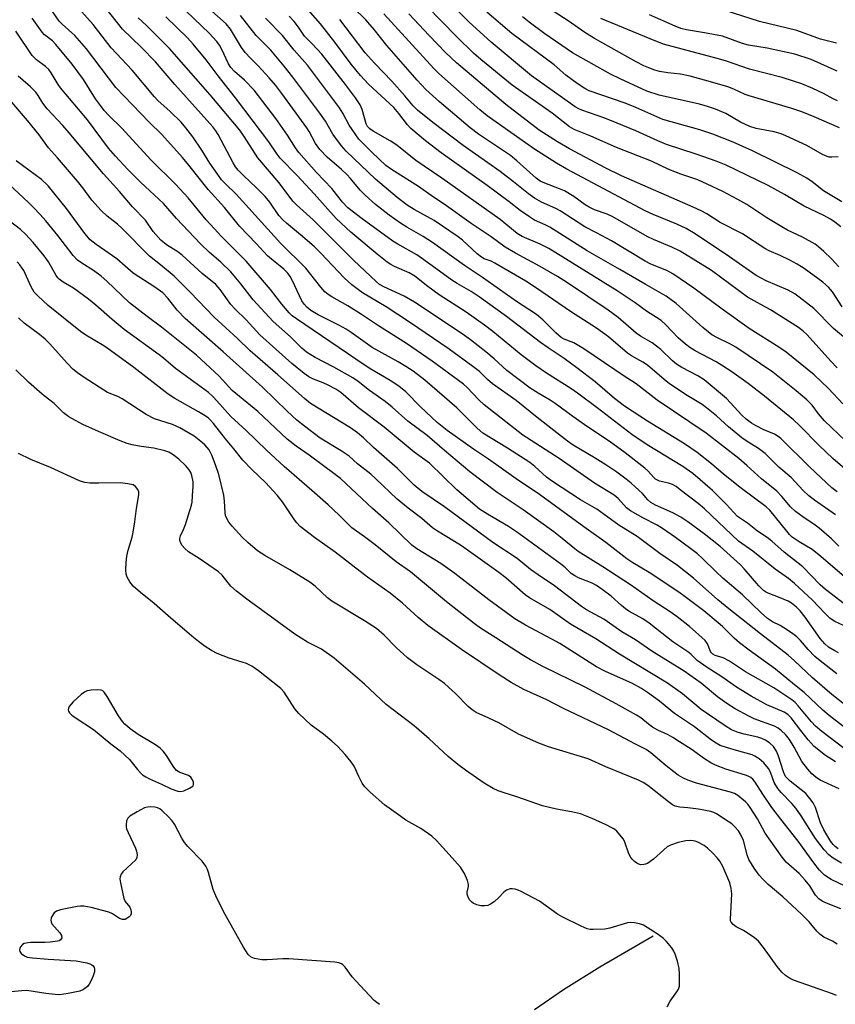
# Model space of a CAD drawing. Units: inches. Extents: x 1249770 to 1255770, y 573451 to 577452.
# Drawn here: x 1253177 to 1253400, y 576652 to 576921 of the extents above; entities that cross this region are included whole.
import ezdxf

# ---------------------------------------------------------------- set-up
doc = ezdxf.new("R2010")
doc.units = ezdxf.units.IN
doc.header["$MEASUREMENT"] = 0
doc.layers.add('HYDRO-Single Line Stream', color=4, linetype='Continuous')
doc.layers.add('Undefined', color=1, linetype='Continuous')

msp = doc.modelspace()

# ---------------------------------------------------------------- linework, layer by layer
at = {"layer": 'HYDRO-Single Line Stream'}
msp.add_lwpolyline([(1253350.25, 576670.95), (1253335.74, 576662.46), (1253325.82, 576656.27), (1253317.93, 576650.79)], dxfattribs=at)
at = {"layer": 'Undefined'}
for points, elevation in [([(1253400.93, 576777.31), (1253398.9, 576779.26), (1253395.53, 576782.22), (1253394.5, 576783.02), (1253391.06, 576785.25), (1253389.06, 576786.71), (1253387.71, 576788.03), (1253385.37, 576790.84), (1253383.97, 576792.26), (1253379.86, 576795.67), (1253375.83, 576799.29), (1253373.64, 576801.14), (1253364.7, 576808.13), (1253351.4, 576817.06), (1253345.62, 576821.56), (1253342.05, 576823.78), (1253339.8, 576825.39), (1253331.36, 576831.06), (1253328.66, 576832.72), (1253326.04, 576833.73), (1253325.18, 576834.2), (1253323.68, 576835.48), (1253320.16, 576839.03), (1253318.44, 576840.42), (1253313.04, 576844.04), (1253303.76, 576850.54), (1253298.85, 576853.79), (1253290.05, 576860.09), (1253287.55, 576861.73), (1253283.07, 576864.3), (1253281.36, 576865.39), (1253278.25, 576867.57), (1253274.58, 576870.48), (1253271.74, 576872.98), (1253270.32, 576874.34), (1253267.75, 576877.54), (1253266.75, 576878.64), (1253265.29, 576880), (1253261.31, 576883.38), (1253259.39, 576885.49), (1253258.21, 576887.09), (1253256.42, 576890.4), (1253255.79, 576891.4), (1253249.02, 576900.76), (1253247.38, 576902.88), (1253245.56, 576904.99), (1253242.56, 576908.27), (1253240.4, 576910.37), (1253239, 576911.89), (1253238.03, 576913.27), (1253235, 576918.25), (1253233.84, 576919.73), (1253226.75, 576926.01)], 570), ([(1253400.45, 576825.88), (1253398.71, 576827.69), (1253392.24, 576834.9), (1253391.05, 576836.03), (1253389.95, 576836.9), (1253382.26, 576841.72), (1253376.01, 576845.14), (1253366.19, 576852.45), (1253357.63, 576857.69), (1253355.37, 576858.83), (1253350.38, 576860.94), (1253348.81, 576861.68), (1253339.05, 576867.22), (1253337.73, 576867.79), (1253334.3, 576869.03), (1253332.8, 576869.71), (1253331.72, 576870.36), (1253328.61, 576872.64), (1253326.07, 576874.19), (1253324.73, 576874.76), (1253320.7, 576876.23), (1253319.48, 576876.83), (1253318.38, 576877.67), (1253313.08, 576882.4), (1253311.34, 576883.86), (1253302.63, 576889.61), (1253300.33, 576891.34), (1253291.98, 576898.48), (1253288.28, 576901.79), (1253285.87, 576904.35), (1253277.67, 576913.8), (1253274.21, 576918.14), (1253271.9, 576920.83), (1253265.07, 576927.59)], 582), ([(1253402.5, 576734.09), (1253399.02, 576736.82), (1253393.69, 576741.36), (1253388.8, 576746), (1253387.09, 576747.5), (1253379.53, 576753.34), (1253370.91, 576760.17), (1253367.94, 576762.66), (1253361.28, 576768.58), (1253356.94, 576772.03), (1253352.09, 576775.3), (1253345.89, 576779.94), (1253340.94, 576782.97), (1253334.89, 576787.33), (1253330.43, 576789.88), (1253322.79, 576794.88), (1253321.21, 576796.11), (1253318.03, 576798.97), (1253316.6, 576800.05), (1253310.54, 576804.04), (1253303.85, 576808.07), (1253302.25, 576809.44), (1253296.7, 576815), (1253287.98, 576822.57), (1253284.84, 576825), (1253282.85, 576826.3), (1253280.68, 576827.59), (1253273.6, 576831.47), (1253267.89, 576835.57), (1253266.51, 576836.48), (1253264.51, 576837.58), (1253258.91, 576840.35), (1253256.93, 576841.55), (1253255.81, 576842.43), (1253255.07, 576843.28), (1253254.44, 576844.22), (1253251.93, 576849.68), (1253251.28, 576850.86), (1253250.66, 576851.7), (1253249.53, 576852.83), (1253246.14, 576855.53), (1253245.09, 576856.47), (1253242.12, 576859.7), (1253237.49, 576864.52), (1253233.33, 576869.63), (1253228.88, 576874.53), (1253223.66, 576881.22), (1253221.89, 576883.31), (1253216.22, 576889.54), (1253212.84, 576892.92), (1253203.68, 576902.41), (1253195.74, 576912.9), (1253192.49, 576916.59), (1253189.04, 576919.68), (1253188.23, 576920.5), (1253185.15, 576924.87)], 558), ([(1253400.34, 576742.41), (1253395.81, 576745.96), (1253394.35, 576747.21), (1253392.54, 576749.09), (1253390.41, 576751.56), (1253389.44, 576752.51), (1253388.01, 576753.64), (1253385.92, 576755.04), (1253384.95, 576755.6), (1253382.84, 576756.59), (1253381.42, 576757.53), (1253379.74, 576759.06), (1253374.63, 576764.04), (1253369.31, 576768.52), (1253367.36, 576770.35), (1253363.77, 576773.93), (1253362.35, 576775.15), (1253360.54, 576776.56), (1253356.36, 576779.68), (1253352.83, 576782.13), (1253351.38, 576782.97), (1253347.44, 576785), (1253344.06, 576786.93), (1253343.03, 576787.77), (1253340.73, 576790.23), (1253339.6, 576791.16), (1253334.31, 576794.47), (1253324.67, 576801.18), (1253316.98, 576806.05), (1253314.76, 576807.57), (1253304.16, 576815.85), (1253302.73, 576817.18), (1253299.57, 576820.52), (1253298.56, 576821.42), (1253289.96, 576827.7), (1253282.99, 576832.51), (1253275.37, 576837.34), (1253270.75, 576840.47), (1253267, 576842.8), (1253262.59, 576845.26), (1253261.64, 576845.89), (1253260.76, 576846.6), (1253259.6, 576847.91), (1253255.58, 576853.1), (1253248.62, 576859.92), (1253236.54, 576873.26), (1253233.59, 576876.11), (1253232.58, 576877.19), (1253231.5, 576878.6), (1253229.31, 576881.76), (1253227.15, 576885.27), (1253224.76, 576888.94), (1253222.83, 576891.41), (1253221.5, 576892.91), (1253218.56, 576895.86), (1253215.19, 576898.79), (1253214.22, 576899.79), (1253208.13, 576907.12), (1253202.44, 576913.19), (1253197.55, 576919.59), (1253192.81, 576924.85)], 560), ([(1253400.85, 576748.15), (1253399.84, 576748.68), (1253398.13, 576749.77), (1253397.06, 576750.65), (1253395.81, 576752.11), (1253391.77, 576757.87), (1253390.33, 576759.67), (1253389.34, 576760.68), (1253388.03, 576761.71), (1253387.05, 576762.26), (1253384.95, 576763.17), (1253381.61, 576764.42), (1253380.88, 576764.79), (1253380.32, 576765.2), (1253379.07, 576766.47), (1253375.06, 576771.12), (1253374.07, 576772.16), (1253368.51, 576777.14), (1253364.18, 576780.67), (1253359.74, 576783.93), (1253357.84, 576785.15), (1253355.64, 576786.35), (1253350.9, 576788.46), (1253349.66, 576789.16), (1253348.82, 576789.89), (1253347.33, 576791.61), (1253346.36, 576792.59), (1253344.27, 576794.47), (1253342.93, 576795.54), (1253340.39, 576797.44), (1253337.4, 576799.44), (1253334.49, 576801.27), (1253328.48, 576804.79), (1253326.89, 576805.87), (1253318.61, 576812.37), (1253312.89, 576816.98), (1253306.42, 576821.57), (1253305.11, 576822.74), (1253302.92, 576824.88), (1253301.11, 576826.3), (1253294.59, 576830.97), (1253283.85, 576838.35), (1253277.44, 576842.56), (1253270.99, 576846.37), (1253268.12, 576848.53), (1253266.02, 576850.5), (1253259.59, 576857.21), (1253257.89, 576858.87), (1253254.61, 576861.74), (1253250.25, 576865.33), (1253249.29, 576866.23), (1253248.2, 576867.5), (1253245.68, 576871.08), (1253244.42, 576872.63), (1253242.02, 576875.07), (1253238.59, 576878.27), (1253237.06, 576879.86), (1253236.38, 576880.69), (1253235.68, 576881.84), (1253231.65, 576889.55), (1253231.02, 576890.53), (1253230.16, 576891.67), (1253219.84, 576903.22), (1253214.53, 576909.35), (1253210.59, 576913.34), (1253205.53, 576918.27), (1253200.76, 576924.34)], 562), ([(1253405.64, 576766.14), (1253396, 576774.47), (1253393.64, 576776.34), (1253390.07, 576778.44), (1253388.22, 576779.73), (1253387.49, 576780.44), (1253386.71, 576781.33), (1253382.09, 576787.08), (1253381.11, 576788.04), (1253374.34, 576793), (1253369.43, 576796.89), (1253366.15, 576799.75), (1253362.3, 576802.83), (1253358.82, 576805.21), (1253348.73, 576811.38), (1253342.49, 576815.42), (1253339.69, 576817.53), (1253334.45, 576822.06), (1253329.47, 576825.88), (1253325.99, 576828.43), (1253321.59, 576831.35), (1253319.57, 576832.78), (1253310.23, 576839.88), (1253302.85, 576845.25), (1253300.62, 576846.75), (1253296.78, 576848.93), (1253295.36, 576849.82), (1253290, 576853.73), (1253285.77, 576856.69), (1253280.66, 576859.62), (1253279.29, 576860.48), (1253270.88, 576866.52), (1253266.96, 576869.54), (1253265.52, 576871.05), (1253262.62, 576874.85), (1253258.42, 576879.19), (1253253.61, 576884.67), (1253252.68, 576885.95), (1253250.54, 576889.32), (1253247.31, 576893.93), (1253241.41, 576901.61), (1253238.83, 576904.37), (1253236.06, 576906.76), (1253235.05, 576907.83), (1253234.46, 576908.78), (1253232.66, 576912.69), (1253232.02, 576913.87), (1253231.23, 576914.9), (1253229.13, 576917.2), (1253222.97, 576923.09)], 568), ([(1253402.71, 576806.03), (1253397.04, 576811.42), (1253395.36, 576813.38), (1253393.6, 576815.73), (1253392.17, 576817.14), (1253389.28, 576819.6), (1253382.89, 576824.73), (1253372.8, 576831.59), (1253371.38, 576832.38), (1253367.8, 576834.05), (1253366.26, 576834.95), (1253363.79, 576836.95), (1253356.51, 576843.49), (1253353.8, 576845.49), (1253348.09, 576848.69), (1253341.15, 576852.77), (1253332.24, 576857.85), (1253322.07, 576864.3), (1253320.83, 576864.95), (1253317.95, 576866.21), (1253316.52, 576867.08), (1253313.98, 576868.86), (1253311, 576871.17), (1253304.95, 576875.6), (1253292.47, 576884.53), (1253288.19, 576887.86), (1253284.19, 576891.18), (1253283.26, 576892.17), (1253280.88, 576895.3), (1253279.54, 576896.87), (1253272.66, 576903.31), (1253270.46, 576905.62), (1253267.88, 576908.69), (1253263.45, 576914.76), (1253259.5, 576919.71), (1253254.83, 576925.1)], 578), ([(1253407.54, 576723.92), (1253398.23, 576731.09), (1253396.58, 576732.5), (1253391.46, 576737.39), (1253388.81, 576739.47), (1253383.64, 576743.75), (1253376.41, 576748.9), (1253373.82, 576750.89), (1253372.32, 576752.19), (1253369.16, 576755.33), (1253368.04, 576756.34), (1253364.05, 576759.59), (1253358.98, 576763.48), (1253357.24, 576764.73), (1253349.18, 576770.09), (1253344.73, 576772.76), (1253343.11, 576773.83), (1253337.39, 576778.28), (1253331.36, 576782.54), (1253319.26, 576791.37), (1253312.87, 576795.64), (1253305.33, 576801.04), (1253301.26, 576803.69), (1253294.07, 576808.85), (1253291.4, 576810.97), (1253286.79, 576815.31), (1253282.82, 576819.32), (1253280.9, 576820.89), (1253278.52, 576822.49), (1253273.3, 576825.55), (1253271.45, 576826.74), (1253252.98, 576839.27), (1253251.85, 576840.11), (1253250.97, 576840.89), (1253248.95, 576843.23), (1253245.88, 576847.3), (1253239.27, 576854.99), (1253232.53, 576861.75), (1253230.5, 576863.9), (1253228.39, 576866.28), (1253223.4, 576872.24), (1253220, 576876.02), (1253213.33, 576882.51), (1253205.29, 576891.34), (1253201.83, 576894.72), (1253200.54, 576896.12), (1253199.49, 576897.44), (1253198.17, 576899.31), (1253194.9, 576904.58), (1253191.82, 576908.71), (1253187.38, 576914.13), (1253186.4, 576915.07), (1253184.3, 576916.74), (1253183.61, 576917.42), (1253180.88, 576921.29)], 556), ([(1253403.32, 576755.12), (1253399.78, 576756.77), (1253399.06, 576757.18), (1253398.42, 576757.66), (1253397.05, 576758.96), (1253393.72, 576762.51), (1253388.86, 576767.13), (1253387.14, 576768.46), (1253383.51, 576771.02), (1253377.43, 576775.87), (1253373.55, 576778.65), (1253364.29, 576787.47), (1253362.52, 576788.92), (1253357.68, 576792.66), (1253356.51, 576793.51), (1253355.51, 576794.06), (1253354.45, 576794.42), (1253352.02, 576795.02), (1253350.95, 576795.53), (1253350.35, 576796.08), (1253348.88, 576797.74), (1253348.03, 576798.53), (1253342.67, 576802.69), (1253338.3, 576805.89), (1253332.38, 576809.84), (1253328.33, 576812.67), (1253323.55, 576816.22), (1253322.15, 576817.11), (1253318.91, 576818.96), (1253316.76, 576820.4), (1253310.39, 576825.15), (1253306.92, 576828.36), (1253304.67, 576830.3), (1253300.43, 576833.54), (1253298.16, 576835.14), (1253285.19, 576843.83), (1253282.35, 576845.42), (1253276.8, 576847.96), (1253275.67, 576848.67), (1253274.77, 576849.4), (1253268.57, 576855.28), (1253257.58, 576866.31), (1253253.02, 576870.37), (1253251.99, 576871.38), (1253248.22, 576876.35), (1253242.45, 576883.17), (1253238.76, 576888.98), (1253237.54, 576890.75), (1253229.45, 576900.35), (1253218.34, 576912.96), (1253212.12, 576919.26), (1253209.83, 576921.37)], 564), ([(1253402.36, 576761.56), (1253397.27, 576765.42), (1253395.86, 576766.72), (1253391.05, 576771.59), (1253386.04, 576775.63), (1253382.66, 576778.67), (1253381.34, 576779.66), (1253378.76, 576781.33), (1253376.04, 576783.5), (1253373.28, 576785.39), (1253370.28, 576788.62), (1253366.43, 576792.48), (1253361.06, 576797.09), (1253358.37, 576798.99), (1253348.67, 576804.9), (1253344.49, 576807.77), (1253335.04, 576815.01), (1253329.63, 576819.01), (1253327.78, 576820.28), (1253321.14, 576824.42), (1253318.27, 576826.42), (1253314.27, 576829.48), (1253306.55, 576835.84), (1253304.3, 576837.58), (1253299.28, 576841.11), (1253291.94, 576845.84), (1253288.8, 576848.08), (1253285.23, 576850.91), (1253283.74, 576851.82), (1253279.72, 576853.58), (1253278.74, 576854.09), (1253277.76, 576854.72), (1253274.98, 576856.87), (1253267.81, 576862.94), (1253263.83, 576866.63), (1253257.81, 576873.39), (1253253.15, 576878.34), (1253248.55, 576883.05), (1253247.7, 576884.15), (1253245.44, 576887.55), (1253236.38, 576899.58), (1253231.65, 576905.53), (1253228.36, 576909.9), (1253224.82, 576914.18), (1253223.27, 576915.94), (1253217.35, 576921.61)], 566), ([(1253399.98, 576785.8), (1253394.31, 576789.78), (1253392.76, 576790.97), (1253391.14, 576792.44), (1253387.87, 576795.99), (1253384.56, 576798.86), (1253380.83, 576802.51), (1253379, 576803.92), (1253375.87, 576805.86), (1253374.49, 576806.85), (1253370.82, 576809.86), (1253367.56, 576812.83), (1253364.8, 576815.02), (1253363.6, 576815.87), (1253359.55, 576818.39), (1253354.69, 576821.59), (1253353.27, 576822.7), (1253348.74, 576826.62), (1253347.46, 576827.48), (1253344.36, 576829.2), (1253343.26, 576829.91), (1253338.07, 576834.38), (1253334.77, 576836.75), (1253327.7, 576841.23), (1253318.47, 576847.6), (1253315.53, 576849.52), (1253307.1, 576854.47), (1253306.09, 576854.96), (1253304.16, 576855.66), (1253303.41, 576856.08), (1253302.3, 576856.98), (1253298.28, 576860.69), (1253297.09, 576861.65), (1253290.53, 576866.11), (1253285.12, 576869.06), (1253283.2, 576870.3), (1253280.48, 576872.34), (1253274.5, 576877.32), (1253266.57, 576885.04), (1253265.24, 576886.43), (1253262.86, 576889.67), (1253260.87, 576893.22), (1253259.39, 576895.41), (1253252.02, 576905.16), (1253249.65, 576908.17), (1253246.02, 576912.58), (1253242.03, 576916.59), (1253237.75, 576921.97)], 572), ([(1253400.45, 576792.08), (1253398.99, 576793.21), (1253393, 576798.86), (1253385.05, 576806.63), (1253384.36, 576807.17), (1253383.37, 576807.78), (1253380.29, 576809.11), (1253378.33, 576810.1), (1253377.09, 576810.86), (1253375.65, 576811.87), (1253374.44, 576813), (1253370.31, 576817.58), (1253364.14, 576822.62), (1253362.46, 576823.69), (1253358.08, 576825.97), (1253356.65, 576826.9), (1253355.52, 576827.84), (1253352.33, 576830.88), (1253351.22, 576831.85), (1253350.04, 576832.7), (1253346.81, 576834.57), (1253345.63, 576835.36), (1253340.76, 576839.67), (1253338.02, 576841.66), (1253326.9, 576849.1), (1253324.14, 576850.86), (1253319.44, 576853.52), (1253312.73, 576857.17), (1253309.94, 576858.85), (1253306.08, 576861.66), (1253300.62, 576865.29), (1253293.29, 576870.57), (1253290.38, 576872.47), (1253286.23, 576875.37), (1253278.89, 576879.96), (1253277.33, 576881.13), (1253273.62, 576884.61), (1253270.01, 576888.3), (1253267.32, 576892.1), (1253265.66, 576895.34), (1253264.73, 576896.78), (1253256.01, 576908.46), (1253252.35, 576912.53), (1253249.17, 576916.59), (1253244.53, 576921.32)], 574), ([(1253402.57, 576798.37), (1253399.26, 576801.22), (1253395.53, 576804.76), (1253390.17, 576810.22), (1253388.51, 576811.76), (1253380.63, 576818.2), (1253376.15, 576821.65), (1253371.73, 576824.82), (1253368.94, 576826.67), (1253367.45, 576827.53), (1253361.73, 576830.55), (1253360.24, 576831.43), (1253359.09, 576832.34), (1253357.09, 576834.09), (1253353.73, 576837.63), (1253352.43, 576838.8), (1253351.21, 576839.67), (1253348.42, 576841.36), (1253345.4, 576843.62), (1253340.45, 576846.93), (1253321.77, 576858.45), (1253319.48, 576859.64), (1253314.58, 576861.74), (1253313.19, 576862.55), (1253308.53, 576866.37), (1253292.62, 576877.68), (1253285.53, 576882.48), (1253280.39, 576886.6), (1253278.52, 576887.81), (1253273.88, 576890.42), (1253273.01, 576891.06), (1253272.37, 576891.77), (1253272.01, 576892.43), (1253270.86, 576896.4), (1253270.35, 576897.66), (1253269.08, 576899.55), (1253266.39, 576903.14), (1253259.88, 576911.42), (1253257.29, 576914.28), (1253255.2, 576916.33), (1253253.58, 576918.79), (1253252.36, 576920.37), (1253251, 576921.82)], 576), ([(1253402, 576816.11), (1253398.08, 576820.3), (1253394.21, 576824.04), (1253386.52, 576830.19), (1253384.56, 576831.52), (1253376.42, 576836.65), (1253369.05, 576841.93), (1253361.38, 576847.67), (1253355.61, 576851.58), (1253353.98, 576852.45), (1253349.67, 576854.18), (1253348.06, 576854.96), (1253338.91, 576860.57), (1253334.86, 576862.75), (1253331.59, 576864.35), (1253324.94, 576868.74), (1253323.75, 576869.35), (1253319.83, 576871.05), (1253317.86, 576872.18), (1253316.23, 576873.32), (1253312.16, 576876.66), (1253308.54, 576879.42), (1253298.45, 576886.53), (1253290.18, 576892.84), (1253286, 576896.21), (1253284.84, 576897.4), (1253282.55, 576900.13), (1253279.01, 576904.07), (1253274.32, 576908.92), (1253271.72, 576911.82), (1253264.79, 576920.88)], 580), ([(1253402.35, 576722.06), (1253396.29, 576726.75), (1253394.57, 576728.2), (1253393.46, 576729.34), (1253389.78, 576733.76), (1253388.96, 576734.6), (1253388.06, 576735.33), (1253385.13, 576737.39), (1253383.18, 576738.66), (1253375.49, 576743.02), (1253371.13, 576745.91), (1253369.36, 576746.78), (1253367.22, 576747.48), (1253366.53, 576747.82), (1253366.19, 576748.14), (1253365.92, 576748.54), (1253365.13, 576750.62), (1253364.44, 576751.57), (1253360.21, 576755.34), (1253356.81, 576757.98), (1253354.94, 576759.33), (1253350.31, 576762.37), (1253344.11, 576766.7), (1253336.58, 576771.63), (1253329.8, 576775.85), (1253328.87, 576776.54), (1253325.49, 576779.4), (1253323.14, 576781.2), (1253314.79, 576787.19), (1253307.69, 576791.93), (1253300.27, 576797.58), (1253293.32, 576803.33), (1253288.62, 576807.41), (1253283.34, 576811.37), (1253279.08, 576815.14), (1253277.16, 576816.69), (1253272.86, 576819.71), (1253269.82, 576822.18), (1253268.36, 576823.2), (1253263.15, 576826.12), (1253258.11, 576828.73), (1253255.72, 576830.22), (1253254.43, 576831.3), (1253251.39, 576834.36), (1253246.66, 576838.53), (1253241.16, 576844.5), (1253237.85, 576848.81), (1253235.11, 576852.11), (1253232.33, 576854.76), (1253229.27, 576857.38), (1253226.77, 576859.73), (1253220.26, 576866.64), (1253216.73, 576870.77), (1253210.45, 576876.51), (1253206.99, 576880.03), (1253203.59, 576883.63), (1253201.73, 576885.86), (1253196, 576893.56), (1253188.64, 576902.25), (1253187.97, 576903.19), (1253186.04, 576906.35), (1253185.4, 576907.28), (1253184.55, 576908.11), (1253182.06, 576909.94), (1253180.85, 576911.09), (1253176.4, 576917.71)], 554), ([(1253400, 576718.44), (1253397.31, 576720.15), (1253394.19, 576722.64), (1253392.53, 576724.49), (1253390.51, 576726.97), (1253387.9, 576730.44), (1253386.98, 576731.39), (1253385.97, 576731.97), (1253381.3, 576734.01), (1253376.96, 576736.4), (1253373.01, 576738.86), (1253369.01, 576741.64), (1253365.03, 576744.16), (1253362.26, 576746.13), (1253360.64, 576747.72), (1253359.96, 576748.28), (1253355.65, 576751.19), (1253349.22, 576756.29), (1253347.42, 576757.48), (1253343.67, 576759.58), (1253342.72, 576760.2), (1253341.64, 576761.06), (1253338.8, 576763.64), (1253336.37, 576765.49), (1253334.79, 576766.54), (1253333.67, 576767.14), (1253329.92, 576768.61), (1253328.89, 576769.15), (1253327.94, 576769.86), (1253326.33, 576771.4), (1253325, 576772.48), (1253313.03, 576781.17), (1253310.77, 576782.64), (1253305.05, 576785.97), (1253302.88, 576787.39), (1253296.69, 576792.65), (1253289.3, 576799.87), (1253285.07, 576802.91), (1253276.92, 576809.76), (1253269.91, 576815.03), (1253265.04, 576819.17), (1253263.7, 576820.08), (1253261.59, 576821.19), (1253260.24, 576821.82), (1253257.6, 576822.86), (1253256.37, 576823.47), (1253255.06, 576824.39), (1253251.76, 576827.12), (1253242.99, 576834.95), (1253239.26, 576838.99), (1253236.23, 576841.87), (1253235.12, 576843.17), (1253232.19, 576847.27), (1253230.95, 576848.65), (1253227.27, 576851.62), (1253221.78, 576856.68), (1253220.62, 576857.55), (1253217.56, 576859.44), (1253215.97, 576860.74), (1253213.91, 576863.12), (1253211.77, 576866.2), (1253208.26, 576869.83), (1253204.69, 576874.01), (1253200.37, 576878.86), (1253191, 576890.04), (1253189.24, 576892.02), (1253184.95, 576896.56), (1253183.76, 576898.12), (1253182.55, 576900.18), (1253181.89, 576901.11), (1253180.44, 576902.56), (1253177.11, 576905.44)], 552), ([(1253400.99, 576711.13), (1253395.84, 576713.48), (1253394.62, 576714.26), (1253393.56, 576715.17), (1253392.43, 576716.46), (1253390.86, 576718.53), (1253388.76, 576722.44), (1253387.45, 576724.52), (1253386.36, 576725.93), (1253385.31, 576726.95), (1253384.36, 576727.63), (1253383.32, 576728.14), (1253377.84, 576730.22), (1253376.32, 576730.87), (1253372.68, 576732.95), (1253370.4, 576734.35), (1253367.78, 576736.21), (1253363.39, 576739.88), (1253358.73, 576743.15), (1253349.9, 576748.64), (1253345.45, 576751.74), (1253341.7, 576753.89), (1253336.8, 576757.35), (1253332.12, 576759.94), (1253330.7, 576760.85), (1253323.35, 576766.43), (1253318.88, 576769.43), (1253316.77, 576770.94), (1253313.14, 576773.91), (1253306.56, 576778.23), (1253293.4, 576788.02), (1253287.2, 576792.19), (1253285.12, 576793.92), (1253280.52, 576798.49), (1253274.03, 576804.16), (1253271.22, 576806.83), (1253269.63, 576808.19), (1253267.69, 576809.55), (1253256.83, 576816.22), (1253255.14, 576817.5), (1253247.89, 576823.99), (1253240.33, 576830.51), (1253236.9, 576833.91), (1253230.56, 576839.72), (1253223.98, 576846.51), (1253219.62, 576850.88), (1253215.93, 576854.04), (1253212.9, 576856.34), (1253205.43, 576863.94), (1253204.16, 576865.07), (1253201.39, 576867.3), (1253199.74, 576868.79), (1253197.2, 576871.65), (1253194.7, 576875.02), (1253193.24, 576876.8), (1253187.85, 576883.16), (1253185.33, 576885.89), (1253182.81, 576889.45), (1253179.63, 576893.39), (1253174.27, 576899.61)], 550), ([(1253400.77, 576694.72), (1253399.93, 576695.36), (1253399.38, 576695.92), (1253398.73, 576696.75), (1253396.78, 576699.91), (1253395.95, 576701.77), (1253394.55, 576706), (1253393.9, 576707.3), (1253393.03, 576708.47), (1253391.88, 576709.8), (1253387.67, 576713.2), (1253386.49, 576714.39), (1253386.09, 576715.02), (1253385.79, 576715.75), (1253384.41, 576720.04), (1253383.9, 576721.36), (1253383.12, 576722.6), (1253382.09, 576723.57), (1253380.93, 576724.37), (1253379.89, 576724.85), (1253378.79, 576725.19), (1253375.08, 576726), (1253373.48, 576726.45), (1253371.65, 576727.22), (1253369.88, 576728.24), (1253363.34, 576732.71), (1253358.29, 576737.01), (1253354.19, 576739.89), (1253341.11, 576747.82), (1253334.6, 576751.99), (1253327.72, 576755.97), (1253322.05, 576759.97), (1253316.54, 576763.15), (1253315.37, 576764.01), (1253310.1, 576768.62), (1253308.2, 576770.09), (1253297.96, 576777.38), (1253296.13, 576778.55), (1253291.46, 576781.32), (1253290.04, 576782.26), (1253287.13, 576784.85), (1253283.44, 576787.64), (1253280.47, 576790.05), (1253274.54, 576795.74), (1253273.23, 576796.88), (1253269.65, 576799.71), (1253267.34, 576801.85), (1253265.2, 576803.28), (1253259.49, 576806.69), (1253255.13, 576810.03), (1253253.1, 576811.68), (1253250.47, 576814.08), (1253243.7, 576820.65), (1253232.97, 576830.25), (1253222.61, 576839.36), (1253220.41, 576841.67), (1253217.9, 576844.91), (1253216.52, 576846.34), (1253214.39, 576847.88), (1253208.45, 576851.71), (1253206.95, 576852.96), (1253203.99, 576855.67), (1253198.34, 576859.56), (1253196.72, 576860.85), (1253195.24, 576862.57), (1253190.3, 576869.38), (1253185.27, 576875.52), (1253183.44, 576877.24), (1253176.55, 576882.4)], 548), ([(1253401.64, 576690.86), (1253399.35, 576692.21), (1253398.18, 576693.06), (1253396.89, 576694.47), (1253394.57, 576697.55), (1253390.67, 576703.68), (1253389.18, 576705.84), (1253388.09, 576707.12), (1253385.21, 576710.05), (1253384.26, 576711.16), (1253383.24, 576712.85), (1253382.25, 576715.6), (1253381.75, 576716.59), (1253380.45, 576718.19), (1253379.17, 576719.31), (1253378.02, 576720.03), (1253377.23, 576720.37), (1253373.04, 576721.5), (1253370.51, 576722.28), (1253368.57, 576722.94), (1253367.42, 576723.5), (1253366.22, 576724.35), (1253361.56, 576728.01), (1253356.09, 576731.66), (1253352.03, 576734.97), (1253348.77, 576737.32), (1253347.05, 576738.46), (1253344.46, 576739.87), (1253337.3, 576743.08), (1253334.8, 576744.37), (1253324.81, 576750.69), (1253322.66, 576751.91), (1253315.48, 576755.71), (1253312.56, 576757.49), (1253305.43, 576762.68), (1253296.2, 576769.86), (1253292.33, 576772.56), (1253285.8, 576776.58), (1253284.48, 576777.53), (1253278.13, 576783.66), (1253273.71, 576787.58), (1253264.99, 576795.69), (1253263.53, 576796.85), (1253256.43, 576802.06), (1253252.92, 576804.52), (1253250.44, 576806.49), (1253242.44, 576814.01), (1253235.42, 576819.77), (1253231.86, 576823.68), (1253225.7, 576829.32), (1253216.17, 576837.02), (1253212.25, 576839.94), (1253207.44, 576843.67), (1253201.28, 576849.57), (1253199.73, 576850.91), (1253197.61, 576852.5), (1253194.41, 576854.42), (1253193.24, 576855.27), (1253192.08, 576856.55), (1253187.94, 576862.02), (1253184.66, 576865.98), (1253183.1, 576867.73), (1253181.29, 576869.66), (1253179.89, 576871.02), (1253173.19, 576877.25)], 546), ([(1253402.48, 576684.63), (1253398.8, 576686.37), (1253396.99, 576687.57), (1253395.66, 576688.87), (1253394.06, 576690.88), (1253389.83, 576696.81), (1253385.06, 576702.83), (1253382.67, 576706.03), (1253380.21, 576709.62), (1253378.12, 576712.94), (1253377.45, 576713.71), (1253376.87, 576714.19), (1253376.21, 576714.56), (1253375.44, 576714.86), (1253370.07, 576716.47), (1253367.3, 576717.53), (1253365.96, 576718.15), (1253364.26, 576719.26), (1253360.67, 576721.93), (1253357.46, 576723.88), (1253355.6, 576725.12), (1253354.37, 576725.79), (1253351.58, 576727.08), (1253350.12, 576727.92), (1253348.97, 576728.73), (1253346.87, 576730.46), (1253345.73, 576731.21), (1253340.19, 576734.28), (1253331.71, 576738.83), (1253320.2, 576744.45), (1253316.77, 576746.28), (1253314.53, 576747.64), (1253307.37, 576752.3), (1253303.16, 576754.91), (1253301.42, 576756.14), (1253293.93, 576762.05), (1253284.11, 576770.24), (1253280.21, 576773.02), (1253274.43, 576777.64), (1253271.58, 576779.79), (1253268.12, 576782.26), (1253264.61, 576785.75), (1253261.63, 576788.5), (1253257.2, 576792.44), (1253249.65, 576798.98), (1253244.83, 576803.42), (1253239.26, 576808.78), (1253235.12, 576812.64), (1253231.3, 576816.92), (1253230.16, 576818.1), (1253228.96, 576819.18), (1253219.99, 576825.69), (1253216.7, 576828.55), (1253215.53, 576829.46), (1253206, 576836.36), (1253202.76, 576839.06), (1253198.29, 576842.99), (1253196.23, 576844.63), (1253192.14, 576847.68), (1253189.39, 576849.24), (1253188.28, 576850.06), (1253187.89, 576850.44), (1253187.41, 576851.09), (1253185.38, 576854.81), (1253184.2, 576856.49), (1253181.21, 576860.1), (1253179.09, 576862.35), (1253177.7, 576863.61), (1253164.55, 576873.68)], 544), ([(1253401.45, 576678.36), (1253397.11, 576680.1), (1253396.37, 576680.47), (1253395.49, 576681.09), (1253394.56, 576682.09), (1253392.98, 576684.59), (1253391.75, 576686.17), (1253390.05, 576687.96), (1253386.59, 576691.12), (1253385.43, 576692.43), (1253380.84, 576699.02), (1253378.69, 576702.89), (1253376.76, 576706.04), (1253376.07, 576706.91), (1253375.44, 576707.54), (1253373.4, 576709.27), (1253372.43, 576709.81), (1253371.38, 576710.22), (1253362.13, 576712.6), (1253359.76, 576713.41), (1253358.32, 576714.09), (1253357.1, 576714.85), (1253355.91, 576715.72), (1253353.82, 576717.39), (1253349.6, 576720.95), (1253348.35, 576721.81), (1253345.49, 576723.25), (1253338.06, 576727.22), (1253325.84, 576733.02), (1253321.25, 576735.37), (1253315.04, 576738.14), (1253311.51, 576740.11), (1253308.29, 576742.19), (1253298.03, 576749.1), (1253288.85, 576755.61), (1253286.14, 576757.84), (1253281.87, 576761.74), (1253278.57, 576764.41), (1253272.37, 576768.84), (1253263.56, 576775.68), (1253257.9, 576779.63), (1253254.03, 576782.65), (1253253.12, 576783.6), (1253252.45, 576784.43), (1253249.15, 576789.36), (1253247.73, 576791.19), (1253244.58, 576794.6), (1253240.77, 576798.22), (1253238.34, 576800.75), (1253235.94, 576803.79), (1253233.66, 576806.52), (1253230.35, 576810.76), (1253229.57, 576811.65), (1253228.99, 576812.18), (1253228.06, 576812.84), (1253226.3, 576813.92), (1253219.85, 576817.54), (1253217.99, 576818.75), (1253208.59, 576826.04), (1253202.29, 576830.65), (1253200.46, 576831.9), (1253195.54, 576834.86), (1253194.12, 576835.81), (1253185.25, 576842.93), (1253182.4, 576845.51), (1253181.48, 576846.57), (1253180.53, 576848.16), (1253178.59, 576852.41), (1253178.18, 576853.12), (1253177.53, 576853.99), (1253176.8, 576854.78)], 542), ([(1253400.47, 576668.74), (1253399.21, 576669.51), (1253396.84, 576670.65), (1253395.72, 576671.46), (1253394.91, 576672.3), (1253392.78, 576674.81), (1253390.69, 576676.92), (1253385.61, 576681.61), (1253381.66, 576685.02), (1253380.19, 576686.47), (1253379.21, 576687.57), (1253377.82, 576689.47), (1253376.39, 576691.86), (1253375.93, 576693.12), (1253374.88, 576696.96), (1253374.12, 576698.69), (1253373.5, 576699.61), (1253372.54, 576700.72), (1253371.69, 576701.51), (1253370.76, 576702.19), (1253367.59, 576704.25), (1253366.82, 576704.62), (1253365.99, 576704.89), (1253364.58, 576705.22), (1253362.61, 576705.54), (1253359.77, 576705.93), (1253357.52, 576706.06), (1253356.29, 576706.36), (1253355.58, 576706.72), (1253354.43, 576707.53), (1253348.86, 576711.97), (1253347.5, 576712.85), (1253346.29, 576713.49), (1253337.36, 576717.1), (1253332.55, 576719.25), (1253321.75, 576722.57), (1253319.1, 576723.5), (1253313.56, 576726.01), (1253308.14, 576729.05), (1253305.45, 576730.34), (1253301.99, 576731.87), (1253300.86, 576732.65), (1253299.8, 576733.54), (1253296.49, 576736.96), (1253293.37, 576739.78), (1253291.78, 576740.92), (1253285.79, 576744.9), (1253283.31, 576746.8), (1253280.15, 576749.62), (1253276.91, 576753), (1253274.8, 576754.8), (1253271.56, 576756.87), (1253262.59, 576762.28), (1253261.47, 576763.2), (1253258.04, 576766.4), (1253256.63, 576767.44), (1253251.19, 576770.83), (1253244.34, 576774.75), (1253242.37, 576776.02), (1253239.68, 576778.29), (1253238.18, 576779.69), (1253235.44, 576782.73), (1253234.55, 576783.86), (1253233.95, 576784.82), (1253233.65, 576785.62), (1253233.49, 576786.47), (1253233.38, 576789.51), (1253233.18, 576791.17), (1253231.8, 576796.83), (1253230.94, 576799.44), (1253229.9, 576802.08), (1253229.13, 576803.53), (1253228.03, 576804.89), (1253226.93, 576805.84), (1253225.05, 576807.24), (1253221.16, 576809.56), (1253219.14, 576810.41), (1253214.28, 576812.01), (1253211.95, 576813.14), (1253205.4, 576817.46), (1253204.24, 576818.06), (1253201.48, 576819.22), (1253200.44, 576819.78), (1253195.09, 576823.28), (1253193.28, 576824.54), (1253192.02, 576825.58), (1253190.41, 576827.18), (1253185.67, 576832.48), (1253184.44, 576833.75), (1253182.91, 576835.01), (1253178.73, 576838.13), (1253177.21, 576839.52)], 540), ([(1253400.29, 576654.75), (1253399.18, 576655.18), (1253388.51, 576658.93), (1253387.47, 576659.42), (1253386.36, 576660.17), (1253385.35, 576661.09), (1253384.09, 576662.61), (1253380.38, 576667.85), (1253378.99, 576669.51), (1253377.88, 576670.45), (1253375.92, 576671.82), (1253374.92, 576672.43), (1253372.95, 576673.42), (1253372.07, 576674.08), (1253371.57, 576674.72), (1253371.39, 576675.13), (1253371.32, 576675.58), (1253371.68, 576680.74), (1253371.73, 576682.47), (1253371.58, 576683.87), (1253371.16, 576685.46), (1253369.26, 576689.87), (1253368.46, 576691.36), (1253367.75, 576692.25), (1253366.53, 576693.5), (1253365.07, 576694.93), (1253364.17, 576695.64), (1253362.47, 576696.56), (1253361.7, 576696.85), (1253361.17, 576696.95), (1253360.34, 576696.98), (1253359.22, 576696.9), (1253357.07, 576696.43), (1253355.01, 576695.74), (1253354.06, 576695.23), (1253353.16, 576694.49), (1253350.34, 576691.87), (1253348.72, 576690.75), (1253348.22, 576690.53), (1253347.69, 576690.42), (1253346.87, 576690.4), (1253346.34, 576690.52), (1253345.85, 576690.77), (1253345.16, 576691.3), (1253344.53, 576691.92), (1253343.99, 576692.61), (1253343.52, 576693.63), (1253342.51, 576696.58), (1253342.14, 576697.33), (1253341.67, 576698.03), (1253340.4, 576699.53), (1253339.73, 576700.05), (1253339, 576700.49), (1253337.46, 576701.27), (1253333.59, 576703.04), (1253330.47, 576704.25), (1253328, 576704.83), (1253323.92, 576705.52), (1253320.06, 576706.45), (1253313.08, 576708.95), (1253309.36, 576710.05), (1253307.97, 576710.54), (1253306.67, 576711.16), (1253304.2, 576712.64), (1253299.08, 576716.16), (1253297.02, 576717.68), (1253294.36, 576719.94), (1253289.16, 576724.74), (1253285.12, 576728.25), (1253277.45, 576734.09), (1253271.53, 576739.63), (1253263.23, 576746.69), (1253259.82, 576749.21), (1253256.02, 576751.11), (1253252.52, 576753.31), (1253239.4, 576762.86), (1253236.63, 576765.04), (1253235.08, 576766.39), (1253234.31, 576767.25), (1253232.7, 576769.32), (1253231.7, 576770.31), (1253226.47, 576773.9), (1253223.49, 576775.71), (1253222.49, 576776.59), (1253221.83, 576777.45), (1253221.42, 576778.13), (1253221.19, 576778.86), (1253221.18, 576779.37), (1253221.37, 576780.11), (1253222.19, 576781.78), (1253222.72, 576783.14), (1253224.38, 576788.43), (1253224.52, 576789.29), (1253224.66, 576791.03), (1253224.8, 576793.66), (1253224.78, 576794.82), (1253224.48, 576796.56), (1253224.17, 576797.35), (1253223.75, 576798.07), (1253222.83, 576799.17), (1253220.88, 576800.97), (1253219.75, 576801.93), (1253219.07, 576802.39), (1253218.13, 576802.9), (1253217.11, 576803.29), (1253214.09, 576804.01), (1253210.67, 576804.49), (1253208.17, 576804.93), (1253206.8, 576805.31), (1253204.9, 576805.96), (1253198.95, 576808.54), (1253194.75, 576810.48), (1253192.67, 576811.5), (1253190.89, 576812.51), (1253189.45, 576813.63), (1253186.87, 576816.22), (1253184.17, 576818.23), (1253182.86, 576819.33), (1253179.92, 576822.01), (1253176.45, 576825.35)], 538), ([(1253354.11, 576651.61), (1253354.91, 576653.19), (1253356.72, 576655.71), (1253357.14, 576656.43), (1253357.42, 576657.27), (1253357.48, 576658.18), (1253357.43, 576660.56), (1253357.32, 576662.05), (1253356.89, 576664.06), (1253356.31, 576666.03), (1253355.95, 576666.8), (1253355.32, 576667.73), (1253353.89, 576669.49), (1253353.1, 576670.3), (1253351.66, 576671.35), (1253347.61, 576673.88), (1253346.55, 576674.29), (1253345.2, 576674.53), (1253344.1, 576674.6), (1253343.25, 576674.5), (1253338.45, 576673.08), (1253337.08, 576672.79), (1253333.92, 576672.7), (1253333.06, 576672.75), (1253332.23, 576672.92), (1253330.64, 576673.59), (1253325.45, 576676.18), (1253324.22, 576676.94), (1253319.27, 576680.44), (1253314.26, 576683.13), (1253313.44, 576683.48), (1253312.61, 576683.7), (1253311.78, 576683.81), (1253311.23, 576683.78), (1253310.23, 576683.42), (1253309.56, 576682.94), (1253308.15, 576681.44), (1253306.86, 576680.3), (1253305.94, 576679.63), (1253305.19, 576679.29), (1253304.38, 576679.14), (1253303.25, 576679.16), (1253302.16, 576679.45), (1253301.14, 576679.94), (1253300.71, 576680.26), (1253300.2, 576680.83), (1253299.7, 576681.83), (1253299.57, 576682.39), (1253299.54, 576682.92), (1253299.88, 576684.47), (1253299.9, 576684.99), (1253299.61, 576686.08), (1253298.78, 576687.97), (1253298.21, 576689.01), (1253297.69, 576689.73), (1253294.66, 576693.21), (1253291.15, 576697.03), (1253289.88, 576698.19), (1253286.88, 576700.25), (1253282.85, 576702.54), (1253281.41, 576703.5), (1253277.03, 576706.74), (1253273.09, 576710.14), (1253271.66, 576711.67), (1253270.94, 576712.62), (1253269.96, 576714.43), (1253268.72, 576717.25), (1253267.91, 576718.43), (1253266.27, 576720.44), (1253264.14, 576722.71), (1253262.66, 576724.1), (1253260.4, 576726.01), (1253257, 576728.42), (1253253.62, 576731.62), (1253252.5, 576732.95), (1253249.65, 576737.43), (1253248.71, 576738.47), (1253242.66, 576743.26), (1253240.81, 576744.57), (1253239.36, 576745.24), (1253234.65, 576746.74), (1253231.37, 576748.03), (1253229.79, 576748.79), (1253228.12, 576749.9), (1253226.25, 576751.24), (1253224.4, 576752.75), (1253217.96, 576758.23), (1253214.2, 576761.67), (1253210.44, 576764.61), (1253208.45, 576766.37), (1253207.54, 576767.53), (1253206.81, 576768.79), (1253206.53, 576769.61), (1253206.41, 576770.77), (1253206.51, 576772.84), (1253206.73, 576774.55), (1253207.08, 576776.15), (1253208.14, 576779.73), (1253208.48, 576781.12), (1253208.94, 576783.93), (1253209.37, 576787.54), (1253209.96, 576791.23), (1253209.97, 576792.05), (1253209.72, 576792.77), (1253209.09, 576793.56), (1253208.42, 576793.97), (1253207, 576794.3), (1253204.9, 576794.5), (1253199.06, 576794.43), (1253196.62, 576794.49), (1253195.24, 576794.68), (1253193.83, 576795.1), (1253185.93, 576798.72), (1253180.55, 576800.88), (1253177.17, 576802.57)], 536), ([(1253275.59, 576652.28), (1253274.21, 576653.36), (1253269.13, 576658.69), (1253268.19, 576659.82), (1253266.25, 576662.46), (1253265.65, 576663.08), (1253265.25, 576663.35), (1253264.55, 576663.64), (1253263.43, 576663.81), (1253250.89, 576664.69), (1253249.24, 576664.72), (1253244.95, 576664.47), (1253243.52, 576664.48), (1253241.57, 576664.78), (1253240.59, 576665.18), (1253239.82, 576665.91), (1253238.58, 576667.88), (1253233.56, 576676.78), (1253231.26, 576681.28), (1253230.24, 576683.6), (1253229.02, 576688.29), (1253228.72, 576689.07), (1253228.22, 576690.01), (1253227.22, 576691.34), (1253223.39, 576695.32), (1253222.46, 576696.42), (1253221.7, 576697.67), (1253219.71, 576701.47), (1253219.1, 576702.39), (1253218.09, 576703.48), (1253216.37, 576705.13), (1253215.68, 576705.67), (1253215.12, 576705.95), (1253214.31, 576706.13), (1253213.19, 576706.18), (1253212.36, 576706.11), (1253211.56, 576705.87), (1253209.51, 576704.82), (1253207.55, 576703.63), (1253206.98, 576703.08), (1253206.66, 576702.37), (1253206.49, 576701.3), (1253206.51, 576700.76), (1253206.64, 576700.22), (1253207.07, 576699.14), (1253209.08, 576694.89), (1253209.37, 576694.08), (1253209.52, 576693.06), (1253209.46, 576692.34), (1253209.13, 576691.71), (1253205.66, 576688.43), (1253205.15, 576687.8), (1253204.86, 576687.09), (1253204.84, 576686.56), (1253204.99, 576685.44), (1253205.91, 576681.16), (1253206.24, 576680.39), (1253207.51, 576678.8), (1253207.83, 576678.08), (1253207.91, 576677.55), (1253207.88, 576677.03), (1253207.69, 576676.57), (1253207.36, 576676.17), (1253206.73, 576675.69), (1253206.26, 576675.48), (1253205.49, 576675.47), (1253204.72, 576675.76), (1253202.84, 576676.96), (1253201.81, 576677.45), (1253196.96, 576678.72), (1253194.95, 576679.12), (1253194.08, 576679.12), (1253193.21, 576679.01), (1253188.6, 576678.12), (1253187.56, 576677.72), (1253186.92, 576677.24), (1253186.28, 576676.3), (1253186.08, 576675.79), (1253185.97, 576675.28), (1253186.04, 576674.78), (1253186.29, 576674.3), (1253188.43, 576671.81), (1253188.88, 576671.12), (1253188.95, 576670.46), (1253188.66, 576669.9), (1253188.27, 576669.67), (1253187.78, 576669.52), (1253185.82, 576669.26), (1253184.35, 576669.18), (1253180.43, 576669.16), (1253179.25, 576669.04), (1253178.72, 576668.88), (1253178.26, 576668.59), (1253177.74, 576668.02), (1253177.52, 576667.57), (1253177.46, 576667.16), (1253177.51, 576666.75), (1253177.87, 576666.14), (1253178.76, 576665.5), (1253179.56, 576665.22), (1253180.99, 576665.01), (1253185.3, 576664.62), (1253192.9, 576664.14), (1253195.81, 576663.6), (1253196.64, 576663.36), (1253197.13, 576663.12), (1253197.54, 576662.78), (1253197.82, 576662.36), (1253197.93, 576661.9), (1253197.88, 576661.16), (1253197.54, 576660.1), (1253196.96, 576658.79), (1253196.41, 576657.79), (1253195.96, 576657.2), (1253194.92, 576656.38), (1253193.9, 576655.94), (1253190.7, 576655.31), (1253188.36, 576654.95), (1253187.21, 576654.96), (1253184.66, 576655.24), (1253179.45, 576656.08), (1253178.03, 576656.03), (1253175.17, 576655.74)], 534)]:
    msp.add_lwpolyline(points, dxfattribs=dict(at, elevation=elevation))
at = {"layer": 'Undefined', "elevation": 534}
msp.add_lwpolyline([(1253198.68, 576738.13), (1253197, 576738.02), (1253195.91, 576737.81), (1253195.17, 576737.46), (1253194.27, 576736.78), (1253192.1, 576734.86), (1253191.02, 576733.57), (1253190.8, 576733.11), (1253190.73, 576732.67), (1253190.83, 576732.25), (1253191.1, 576731.81), (1253191.69, 576731.2), (1253192.58, 576730.51), (1253197.62, 576727.3), (1253202.34, 576723.35), (1253204.89, 576721.45), (1253207.48, 576719.05), (1253209.6, 576716.38), (1253210.43, 576715.45), (1253211.02, 576714.94), (1253211.89, 576714.34), (1253212.91, 576713.81), (1253216.13, 576712.39), (1253218.79, 576711.08), (1253220.66, 576710.41), (1253221.47, 576710.33), (1253222.27, 576710.52), (1253223.83, 576711.25), (1253224.69, 576711.85), (1253224.94, 576712.22), (1253224.91, 576712.88), (1253224.62, 576713.58), (1253224.17, 576714.23), (1253223.53, 576714.7), (1253221.14, 576715.56), (1253220.26, 576716.13), (1253219.57, 576716.99), (1253217.53, 576720.2), (1253216.62, 576721.37), (1253215.83, 576722.19), (1253214.57, 576723.13), (1253209.8, 576725.89), (1253207.63, 576727.45), (1253206.18, 576728.69), (1253205.5, 576729.46), (1253204.47, 576730.96), (1253201.33, 576736.25), (1253200.53, 576737.42), (1253200.16, 576737.79), (1253199.72, 576738.02)], close=True, dxfattribs=at)
at = {"layer": 'Undefined'}
for points in [[(1253401.49, 576864.4, 590), (1253399.83, 576865.67, 590), (1253398.61, 576866.47, 590), (1253396.83, 576867.44, 590), (1253391.5, 576870, 590), (1253386.1, 576873.16, 590), (1253381.61, 576875.64, 590), (1253370.22, 576881.19, 590), (1253367.48, 576882.26, 590), (1253362, 576884.22, 590), (1253353.93, 576886.85, 590), (1253351.51, 576887.85, 590), (1253345.56, 576890.52, 590), (1253340.41, 576892.68, 590), (1253337.1, 576893.98, 590), (1253330.8, 576896.17, 590), (1253330, 576896.53, 590), (1253329, 576897.12, 590), (1253317.07, 576905.54, 590), (1253306.07, 576914.7, 590), (1253299.96, 576920.27, 590), (1253293.79, 576926.55, 590)], [(1253401.07, 576891.4, 596), (1253394.22, 576894.37, 596), (1253390.82, 576895.7, 596), (1253387.84, 576896.71, 596), (1253376.45, 576900.06, 596), (1253375.37, 576900.48, 596), (1253372.27, 576901.92, 596), (1253370.67, 576902.53, 596), (1253366.55, 576903.75, 596), (1253360.36, 576905.44, 596), (1253357.73, 576905.96, 596), (1253354.26, 576906.38, 596), (1253352.04, 576906.75, 596), (1253350.68, 576907.09, 596), (1253349.05, 576907.71, 596), (1253347.72, 576908.31, 596), (1253345.67, 576909.39, 596), (1253334.27, 576915.73, 596), (1253331.64, 576917.38, 596), (1253327.09, 576920.51, 596), (1253319.43, 576925.5, 596)], [(1253400.95, 576853.47, 588), (1253398.9, 576855.64, 588), (1253396.84, 576857.62, 588), (1253395.36, 576858.95, 588), (1253394.45, 576859.62, 588), (1253391, 576861.55, 588), (1253386.89, 576863.49, 588), (1253385.35, 576864.33, 588), (1253381.25, 576866.8, 588), (1253375.81, 576870.42, 588), (1253373.34, 576871.85, 588), (1253369.27, 576873.97, 588), (1253365.04, 576876.04, 588), (1253362.43, 576877.16, 588), (1253357.82, 576878.76, 588), (1253354.56, 576879.98, 588), (1253349.81, 576882.24, 588), (1253340.23, 576885.97, 588), (1253333.29, 576889.06, 588), (1253328.69, 576890.91, 588), (1253327.42, 576891.61, 588), (1253322.71, 576895.36, 588), (1253311.83, 576902.96, 588), (1253303.26, 576909.99, 588), (1253301.29, 576911.77, 588), (1253296.71, 576916.22, 588), (1253288.46, 576924.65, 588)], [(1253401.77, 576871.16, 592), (1253396.74, 576874.2, 592), (1253393.67, 576876.67, 592), (1253392.17, 576877.62, 592), (1253389.53, 576879.05, 592), (1253377.32, 576885.08, 592), (1253372.08, 576887.49, 592), (1253366.52, 576889.61, 592), (1253363.02, 576890.82, 592), (1253352.94, 576893.61, 592), (1253345.53, 576896.92, 592), (1253342.65, 576898.11, 592), (1253332.85, 576901.44, 592), (1253331.63, 576902.07, 592), (1253329.52, 576903.44, 592), (1253326.47, 576905.75, 592), (1253323.26, 576908.54, 592), (1253311.69, 576917.05, 592), (1253304.9, 576922.89, 592)], [(1253400.23, 576914.49, 602), (1253395.92, 576915.58, 602), (1253389.41, 576917.92, 602), (1253379.23, 576920.4, 602), (1253365.08, 576924.91, 602)], [(1253404.97, 576831.98, 584), (1253399.44, 576836.66, 584), (1253394.08, 576842.07, 584), (1253388.95, 576846.05, 584), (1253387.08, 576847.08, 584), (1253381.09, 576849.62, 584), (1253378.39, 576851.12, 584), (1253376.52, 576852.34, 584), (1253370.19, 576856.84, 584), (1253365.32, 576859.97, 584), (1253361.72, 576862.42, 584), (1253359.29, 576863.9, 584), (1253356.76, 576865.11, 584), (1253350.25, 576867.7, 584), (1253348.1, 576868.71, 584), (1253326.68, 576880.06, 584), (1253323.89, 576881.73, 584), (1253317.91, 576885.59, 584), (1253304.97, 576894.61, 584), (1253303.03, 576896.25, 584), (1253291.84, 576906.21, 584), (1253290.43, 576907.56, 584), (1253276.81, 576922.5, 584)], [(1253401.78, 576842.55, 586), (1253399.17, 576846.64, 586), (1253398.12, 576847.91, 586), (1253396.53, 576849.28, 586), (1253391.45, 576852.99, 586), (1253389.52, 576854.17, 586), (1253387.52, 576855.24, 586), (1253384.92, 576856.51, 586), (1253381.89, 576857.82, 586), (1253380.69, 576858.42, 586), (1253374.64, 576862.42, 586), (1253368.59, 576865.58, 586), (1253364.9, 576867.87, 586), (1253363.35, 576868.71, 586), (1253361.21, 576869.72, 586), (1253341.62, 576878.28, 586), (1253337.4, 576880.35, 586), (1253327.47, 576885.62, 586), (1253324.17, 576887.56, 586), (1253319.16, 576890.77, 586), (1253310.06, 576897.7, 586), (1253296.66, 576909.09, 586), (1253293.6, 576911.92, 586), (1253289.16, 576916.55, 586), (1253283.67, 576922.49, 586)], [(1253400.74, 576883.48, 594), (1253398.97, 576883.35, 594), (1253398.23, 576883.4, 594), (1253397.72, 576883.53, 594), (1253396.44, 576884.13, 594), (1253392.15, 576886.58, 594), (1253386.49, 576889.19, 594), (1253385.15, 576889.7, 594), (1253383.26, 576890.26, 594), (1253378.36, 576891.22, 594), (1253376.66, 576891.74, 594), (1253374.08, 576892.95, 594), (1253370.08, 576895.23, 594), (1253367.25, 576896.42, 594), (1253365.07, 576897.18, 594), (1253362.9, 576897.82, 594), (1253351.87, 576900.28, 594), (1253348.51, 576901.4, 594), (1253341.24, 576904.73, 594), (1253338.6, 576906.03, 594), (1253328.31, 576911.83, 594), (1253320.72, 576916.96, 594), (1253316.49, 576920.15, 594), (1253314.67, 576921.67, 594)], [(1253400.57, 576898.72, 598), (1253399.35, 576899.26, 598), (1253396.69, 576900.71, 598), (1253393.83, 576902.12, 598), (1253390.8, 576903.34, 598), (1253388.57, 576904.12, 598), (1253385.46, 576905.05, 598), (1253376.59, 576907.33, 598), (1253370.25, 576909.55, 598), (1253368.13, 576910.21, 598), (1253355.49, 576913.53, 598), (1253353.11, 576914.22, 598), (1253350.98, 576915.02, 598), (1253336.04, 576921.16, 598)], [(1253400.47, 576906.85, 600), (1253393.37, 576910.02, 600), (1253388.91, 576911.5, 600), (1253381.38, 576913.07, 600), (1253376.24, 576913.94, 600), (1253374.64, 576914.41, 600), (1253369.16, 576916.33, 600), (1253364.3, 576917.31, 600), (1253359.36, 576918.11, 600), (1253357.83, 576918.5, 600), (1253356.24, 576919.12, 600), (1253349.29, 576922.19, 600)]]:
    msp.add_polyline3d(points, dxfattribs=at)

doc.saveas('drawing.dxf')
